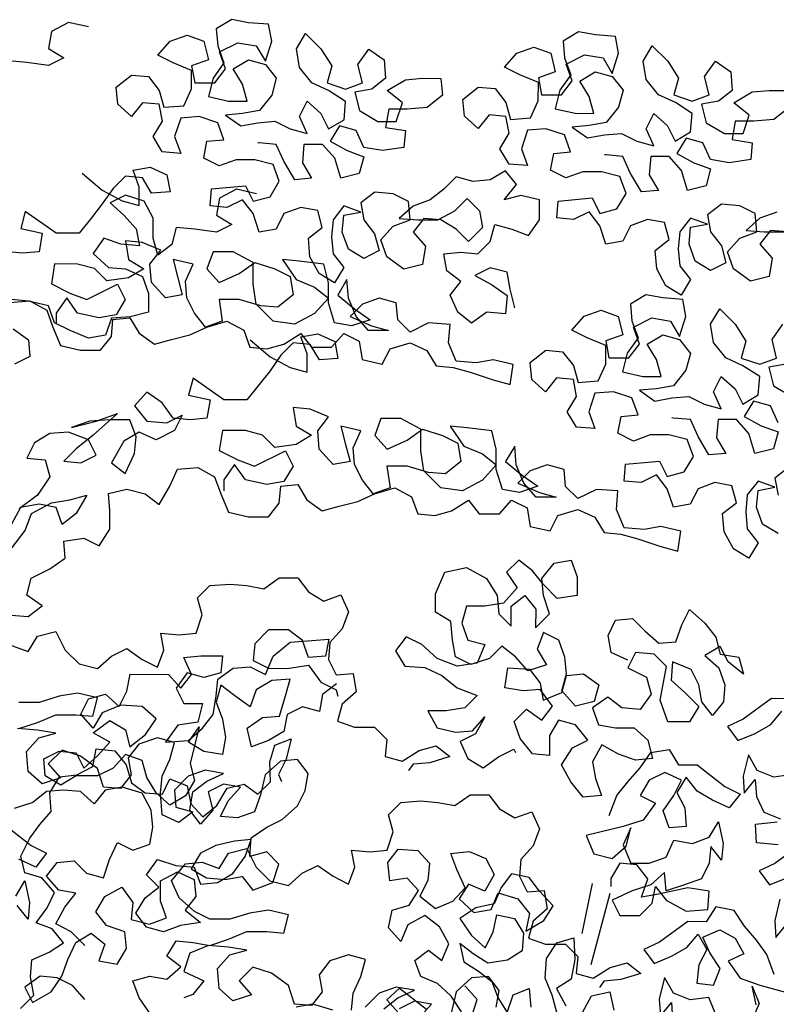
# Model space of a CAD drawing. Units: millimetres. Extents: x 2974 to 3177, y 1766 to 1856.
# Drawn here: x 2997 to 2998, y 1839 to 1841 of the extents above; entities that cross this region are included whole.
import ezdxf

# ---------------------------------------------------------------- set-up
doc = ezdxf.new("R2010")
doc.units = ezdxf.units.MM
doc.layers.add('PLant', color=77, linetype='Continuous')

# ---------------------------------------------------------------- blocks, each defined once
blk = doc.blocks.new('Archi.Space.tree2425')
at = {"layer": 'PLant'}
for p, q in [((17.9179, 41.4048), (17.9345, 41.4852)), ((17.9621, 41.4687), (17.9319, 41.3546))]:
    blk.add_line(p, q, dxfattribs=at)
for points in [[(17.1254, 42.8604), (17.0933, 42.8678), (17.0661, 42.853), (17.0611, 42.8258), (17.0858, 42.811), (17.0611, 42.7987), (17.0265, 42.8036), (16.9969, 42.8061)], [(16.999, 42.4181), (17.0311, 42.4206), (17.0583, 42.4057), (17.0682, 42.3785), (17.0805, 42.3489), (17.1126, 42.3414), (17.1447, 42.3414), (17.162, 42.3636), (17.1645, 42.3908), (17.1917, 42.3933), (17.2065, 42.3685), (17.2312, 42.3512), (17.2584, 42.3586), (17.2881, 42.366), (17.3153, 42.3783), (17.3474, 42.3882), (17.3746, 42.3733), (17.3844, 42.3461), (17.4116, 42.3436), (17.4388, 42.351), (17.466, 42.3683), (17.4833, 42.346), (17.5154, 42.346), (17.5352, 42.3682), (17.5599, 42.3558), (17.5648, 42.3262), (17.5969, 42.3187), (17.6093, 42.3434), (17.6415, 42.3533), (17.6686, 42.3409), (17.6834, 42.3162), (17.7106, 42.3137), (17.7378, 42.3063), (17.7748, 42.2939), (17.802, 42.2864), (17.807, 42.3186), (17.7749, 42.326), (17.7477, 42.3211), (17.7156, 42.3236), (17.7032, 42.3532), (17.7057, 42.3829), (17.6711, 42.3854), (17.6415, 42.3706), (17.6217, 42.3904), (17.6193, 42.4176), (17.5921, 42.425), (17.5649, 42.4152), (17.5451, 42.3954), (17.5797, 42.3805), (17.6069, 42.3731), (17.5748, 42.3731), (17.555, 42.3954), (17.5427, 42.4251), (17.5402, 42.4547), (17.5254, 42.43), (17.5525, 42.4077), (17.5772, 42.3904), (17.5476, 42.3806), (17.5204, 42.3855), (17.5105, 42.4177), (17.5106, 42.4498), (17.5032, 42.4795), (17.4636, 42.4844), (17.4365, 42.4869), (17.4587, 42.4548), (17.4883, 42.4424), (17.5105, 42.4251), (17.4883, 42.4004), (17.4561, 42.3831), (17.4215, 42.3881), (17.3944, 42.4153), (17.3895, 42.4474), (17.3895, 42.482), (17.3574, 42.4994), (17.3253, 42.4994), (17.3154, 42.4722), (17.3351, 42.45), (17.3673, 42.4648), (17.392, 42.482), (17.4241, 42.4721), (17.4488, 42.4597), (17.4537, 42.4301), (17.429, 42.4103), (17.4018, 42.4128), (17.3672, 42.4227), (17.3351, 42.4228), (17.34, 42.3882), (17.3128, 42.3783), (17.2955, 42.4006), (17.2832, 42.4253), (17.2807, 42.4525), (17.2931, 42.4797), (17.261, 42.4871), (17.2684, 42.4574), (17.2758, 42.4302), (17.2486, 42.4253), (17.2264, 42.4501), (17.2239, 42.4797), (17.2413, 42.5019), (17.2116, 42.5143), (17.1844, 42.5168), (17.1893, 42.4872), (17.214, 42.4723), (17.1893, 42.4575), (17.1547, 42.4526), (17.135, 42.4724), (17.1078, 42.4798), (17.0707, 42.4799), (17.0657, 42.4477), (17.0954, 42.4329), (17.1226, 42.423), (17.172, 42.4476), (17.1843, 42.4229), (17.1695, 42.3982), (17.1423, 42.3933), (17.1077, 42.4007), (17.0904, 42.4255), (17.0731, 42.4008), (17.0731, 42.3835)], [(17.8094, 42.4096), (17.802, 42.4393), (17.7971, 42.4665), (17.7699, 42.4739), (17.7452, 42.4616), (17.7724, 42.4467), (17.7971, 42.4294), (17.7946, 42.3998), (17.7649, 42.4023), (17.7402, 42.385), (17.718, 42.4023), (17.7056, 42.4295), (17.723, 42.4517), (17.7007, 42.469), (17.6958, 42.4962), (17.723, 42.4987), (17.7502, 42.4962), (17.77, 42.5159), (17.7774, 42.5431), (17.8046, 42.5357), (17.8318, 42.5258), (17.8491, 42.5505), (17.8491, 42.5826), (17.8195, 42.59), (17.7923, 42.5826), (17.8121, 42.6073), (17.7948, 42.6296), (17.7701, 42.6148), (17.7429, 42.6123), (17.7157, 42.6198), (17.6959, 42.6), (17.6737, 42.5827), (17.6465, 42.5729), (17.6242, 42.5531), (17.6539, 42.5506), (17.686, 42.5506), (17.7132, 42.5654), (17.733, 42.5852), (17.7527, 42.5654), (17.7576, 42.5382), (17.7354, 42.516), (17.7156, 42.5357), (17.6909, 42.5506), (17.6637, 42.5531), (17.6464, 42.5309), (17.6662, 42.5086), (17.6612, 42.479), (17.6315, 42.4716), (17.6044, 42.4914), (17.5945, 42.5186), (17.6143, 42.5408), (17.6415, 42.5506), (17.6391, 42.5803), (17.6144, 42.5927), (17.5847, 42.5952), (17.5624, 42.5779), (17.5674, 42.5507), (17.5846, 42.5285), (17.592, 42.5013), (17.5673, 42.4889), (17.5426, 42.5038), (17.5327, 42.531), (17.5352, 42.5582), (17.5624, 42.5631), (17.5353, 42.573), (17.5179, 42.5508), (17.5154, 42.5236), (17.5179, 42.4964), (17.5352, 42.4741), (17.5203, 42.4494), (17.4956, 42.4643), (17.4808, 42.4915), (17.4784, 42.5211), (17.5006, 42.5384), (17.4932, 42.5656), (17.4661, 42.5706), (17.4389, 42.5607), (17.4265, 42.536), (17.3993, 42.5311), (17.3894, 42.5608), (17.3722, 42.583), (17.3474, 42.5707), (17.3203, 42.5732), (17.3228, 42.6004), (17.3771, 42.6052), (17.3895, 42.5805), (17.4167, 42.5879), (17.4315, 42.6126), (17.4216, 42.6398), (17.392, 42.6472), (17.3623, 42.6473), (17.3351, 42.6374), (17.3104, 42.6498), (17.3154, 42.677), (17.3426, 42.6794), (17.3327, 42.7066), (17.3031, 42.7165), (17.2734, 42.7141), (17.2635, 42.6844), (17.2734, 42.6572), (17.2437, 42.6597), (17.2289, 42.6845), (17.2438, 42.7092), (17.2389, 42.7364), (17.2117, 42.7388), (17.1944, 42.7166), (17.1721, 42.7364), (17.1697, 42.7636), (17.1944, 42.7833), (17.2216, 42.7808), (17.2389, 42.7586), (17.2463, 42.7314), (17.2784, 42.7338), (17.2908, 42.761), (17.2908, 42.7907), (17.2612, 42.8031), (17.2365, 42.8154), (17.2562, 42.8377), (17.2834, 42.8475), (17.3106, 42.8376), (17.318, 42.8079), (17.2908, 42.7981), (17.2957, 42.7709), (17.3279, 42.7709), (17.3452, 42.7931), (17.3353, 42.8203), (17.365, 42.8351), (17.3946, 42.8301), (17.4094, 42.8054), (17.4194, 42.8375), (17.4144, 42.8647), (17.3823, 42.8672), (17.3551, 42.8722), (17.3304, 42.8574), (17.3329, 42.8302), (17.3427, 42.803), (17.3254, 42.7783), (17.3179, 42.7486), (17.3501, 42.7412), (17.3797, 42.7412), (17.3723, 42.7684), (17.3575, 42.7931), (17.3823, 42.8079), (17.4094, 42.8004), (17.4267, 42.7782), (17.4193, 42.751), (17.3995, 42.7263), (17.3723, 42.7214), (17.3451, 42.719), (17.3698, 42.7016), (17.397, 42.7066), (17.4242, 42.709), (17.4489, 42.6966), (17.4761, 42.6892), (17.4637, 42.7164), (17.4761, 42.7411), (17.4983, 42.7213), (17.5107, 42.6966), (17.5354, 42.7114), (17.5379, 42.741), (17.5107, 42.7583), (17.4835, 42.7707), (17.4638, 42.7955), (17.4589, 42.8251), (17.4737, 42.8498), (17.4984, 42.8251), (17.5157, 42.7979), (17.5083, 42.7707), (17.5379, 42.7608), (17.5651, 42.7706), (17.5577, 42.8003), (17.575, 42.825), (17.5997, 42.8077), (17.6022, 42.778), (17.5799, 42.7608), (17.5527, 42.7558), (17.5601, 42.7262), (17.5897, 42.7088), (17.6194, 42.7088), (17.6293, 42.7385), (17.6046, 42.7583), (17.6343, 42.7755), (17.6615, 42.778), (17.6911, 42.7779), (17.6936, 42.7508), (17.6688, 42.731), (17.6367, 42.7286), (17.6071, 42.7286), (17.6021, 42.699), (17.6342, 42.694), (17.6317, 42.6668), (17.5971, 42.6619), (17.5675, 42.6669), (17.5551, 42.6941), (17.528, 42.7015), (17.5131, 42.6768), (17.5403, 42.6619), (17.5675, 42.652), (17.56, 42.6249), (17.5304, 42.6175), (17.5205, 42.6496), (17.5007, 42.6719), (17.4711, 42.6719), (17.4686, 42.6422), (17.4834, 42.6175), (17.4562, 42.6151), (17.4389, 42.6447), (17.4266, 42.6719), (17.3994, 42.6744), (17.397, 42.6744)], [(18.2302, 42.5633), (18.203, 42.5534), (18.1808, 42.5337), (18.2104, 42.5312), (18.2425, 42.5312)], [(18.2475, 42.5312), (18.2203, 42.5337), (18.203, 42.5114), (18.2227, 42.4892), (18.2178, 42.4595), (18.1881, 42.4521), (18.1609, 42.4719), (18.1511, 42.4991), (18.1709, 42.5213), (18.1981, 42.5312), (18.1956, 42.5609), (18.1709, 42.5732), (18.1413, 42.5757), (18.119, 42.5585), (18.1239, 42.5313), (18.1412, 42.509), (18.1486, 42.4818), (18.1239, 42.4695), (18.0992, 42.4843), (18.0893, 42.5115), (18.0918, 42.5387), (18.119, 42.5436), (18.0918, 42.5535), (18.0745, 42.5313), (18.072, 42.5041), (18.0744, 42.4769), (18.0917, 42.4547), (18.0769, 42.43), (18.0522, 42.4448), (18.0374, 42.472), (18.0349, 42.5017), (18.0572, 42.519), (18.0498, 42.5462), (18.0226, 42.5511), (17.9954, 42.5413), (17.983, 42.5166), (17.9559, 42.5117), (17.946, 42.5413), (17.9287, 42.5636), (17.904, 42.5512), (17.8768, 42.5537), (17.8793, 42.5809), (17.9337, 42.5858), (17.946, 42.5611), (17.9732, 42.5685), (17.9881, 42.5932), (17.9782, 42.6204), (17.9485, 42.6278), (17.9189, 42.6278), (17.8917, 42.618), (17.867, 42.6304), (17.872, 42.6575), (17.8992, 42.66), (17.8893, 42.6872), (17.8596, 42.6971), (17.83, 42.6946), (17.8201, 42.665), (17.8299, 42.6378), (17.8003, 42.6403), (17.7855, 42.665), (17.8003, 42.6897), (17.7954, 42.7169), (17.7682, 42.7194), (17.7509, 42.6972), (17.7287, 42.717), (17.7262, 42.7442), (17.751, 42.7639), (17.7782, 42.7614), (17.7954, 42.7392), (17.8028, 42.712), (17.835, 42.7144), (17.8473, 42.7416), (17.8474, 42.7712), (17.8177, 42.7836), (17.793, 42.796), (17.8128, 42.8182), (17.84, 42.8281), (17.8672, 42.8182), (17.8746, 42.7885), (17.8474, 42.7786), (17.8523, 42.7515), (17.8844, 42.7514), (17.9017, 42.7737), (17.8919, 42.8008), (17.9215, 42.8156), (17.9512, 42.8107), (17.966, 42.7859), (17.9759, 42.8181), (17.971, 42.8453), (17.9389, 42.8478), (17.9117, 42.8527), (17.887, 42.8379), (17.8894, 42.8107), (17.8993, 42.7835), (17.8819, 42.7588), (17.8745, 42.7292), (17.9066, 42.7218), (17.9363, 42.7217), (17.9289, 42.7489), (17.9141, 42.7736), (17.9388, 42.7884), (17.966, 42.781), (17.9833, 42.7587), (17.9758, 42.7316), (17.956, 42.7069), (17.9288, 42.702), (17.9017, 42.6995), (17.9264, 42.6822), (17.9535, 42.6871), (17.9807, 42.6896), (18.0054, 42.6772), (18.0326, 42.6697), (18.0203, 42.6969), (18.0327, 42.7216), (18.0549, 42.7018), (18.0672, 42.6771), (18.0919, 42.6919), (18.0944, 42.7216), (18.0673, 42.7389), (18.0401, 42.7513), (18.0203, 42.776), (18.0154, 42.8057), (18.0303, 42.8304), (18.055, 42.8056), (18.0722, 42.7784), (18.0648, 42.7513), (18.0945, 42.7413), (18.1216, 42.7512), (18.1143, 42.7809), (18.1316, 42.8056), (18.1563, 42.7882), (18.1587, 42.7586), (18.1365, 42.7413), (18.1093, 42.7364), (18.1167, 42.7067), (18.1463, 42.6894), (18.176, 42.6894), (18.1859, 42.719), (18.1612, 42.7388), (18.1908, 42.7561), (18.218, 42.7585), (18.2477, 42.7585)], [(18.2501, 42.7313), (18.2254, 42.7116), (18.1933, 42.7091), (18.1636, 42.7092), (18.1587, 42.6795), (18.1908, 42.6745), (18.1883, 42.6474), (18.1537, 42.6424), (18.124, 42.6474), (18.1117, 42.6746), (18.0845, 42.682), (18.0697, 42.6574), (18.0968, 42.6425), (18.124, 42.6326), (18.1166, 42.6054), (18.0869, 42.598), (18.0771, 42.6302), (18.0573, 42.6524), (18.0277, 42.6524), (18.0252, 42.6228), (18.04, 42.5981), (18.0128, 42.5956), (17.9955, 42.6253), (17.9832, 42.6525), (17.956, 42.655), (17.9535, 42.655)], [(17.1153, 42.6256), (17.1474, 42.5984), (17.1795, 42.5811), (17.2067, 42.5736), (17.2067, 42.6033), (17.1969, 42.6305), (17.2241, 42.6354), (17.2512, 42.623), (17.2562, 42.5958), (17.2265, 42.5934), (17.2117, 42.6181), (17.1845, 42.6206), (17.1647, 42.6009), (17.1474, 42.5762), (17.1301, 42.5539), (17.1103, 42.5292), (17.0732, 42.5293), (17.0238, 42.5639), (17.0164, 42.5367), (17.051, 42.5293), (17.046, 42.4996), (17.0188, 42.4972), (16.9917, 42.4997)], [(17.3948, 42.5927), (17.3627, 42.6002), (17.3355, 42.5854), (17.3305, 42.5582), (17.3552, 42.5433), (17.3305, 42.531), (17.2959, 42.536), (17.2662, 42.5385), (17.2588, 42.5113), (17.2365, 42.494), (17.2291, 42.5212), (17.2292, 42.5533), (17.2144, 42.5805), (17.1847, 42.5905), (17.16, 42.5781), (17.1822, 42.5583), (17.202, 42.5361), (17.2069, 42.5089), (17.1772, 42.5114), (17.1501, 42.5213), (17.1327, 42.4966), (17.1574, 42.4743), (17.1846, 42.4718), (17.2118, 42.4595), (17.2216, 42.4323), (17.2216, 42.4026), (17.192, 42.3952), (17.1623, 42.3928), (17.1524, 42.3656), (17.1252, 42.3607), (17.0956, 42.3731), (17.0709, 42.3854), (17.061, 42.4126), (17.0289, 42.4201), (17.0017, 42.4226)], [(17.0041, 42.3756), (17.0288, 42.3583), (17.0313, 42.3311), (17.0065, 42.3188)], [(17.0012, 41.916), (17.0284, 41.9135), (17.0507, 41.9308), (17.026, 41.9481), (17.0334, 41.9753), (17.0631, 41.9901), (17.0878, 42.0073), (17.0854, 42.0345), (17.1175, 42.0394), (17.1422, 42.0271), (17.1595, 42.0542), (17.1595, 42.0839), (17.1571, 42.1111), (17.1868, 42.1184), (17.2164, 42.111), (17.2386, 42.0937), (17.256, 42.1233), (17.2683, 42.1505), (17.3005, 42.1529), (17.3276, 42.1381), (17.3375, 42.1109), (17.3498, 42.0812), (17.3819, 42.0738), (17.4141, 42.0738), (17.4314, 42.096), (17.4339, 42.1232), (17.4611, 42.1256), (17.4759, 42.1009), (17.5006, 42.0836), (17.5278, 42.091), (17.5574, 42.0983), (17.5846, 42.1107), (17.6168, 42.1205), (17.6439, 42.1057), (17.6538, 42.0785), (17.681, 42.076), (17.7082, 42.0834), (17.7354, 42.1006), (17.7526, 42.0784), (17.7848, 42.0784), (17.8045, 42.1006), (17.8292, 42.0882), (17.8342, 42.0585), (17.8663, 42.0511), (17.8787, 42.0758), (17.9108, 42.0857), (17.938, 42.0733), (17.9528, 42.0486), (17.98, 42.0461), (18.0071, 42.0386), (18.0442, 42.0262), (18.0714, 42.0188), (18.0763, 42.0509), (18.0442, 42.0584), (18.017, 42.0534), (17.9849, 42.0559), (17.9726, 42.0856), (17.9751, 42.1153), (17.9405, 42.1178), (17.9108, 42.103), (17.8911, 42.1227), (17.8886, 42.1499), (17.8614, 42.1574), (17.8342, 42.1475), (17.8145, 42.1278), (17.849, 42.1129), (17.8762, 42.1055), (17.8441, 42.1055), (17.8243, 42.1277), (17.812, 42.1574), (17.8096, 42.1871), (17.7947, 42.1624), (17.8219, 42.1401), (17.8466, 42.1228), (17.8169, 42.1129), (17.7897, 42.1179), (17.7799, 42.15), (17.7799, 42.1822), (17.7725, 42.2118), (17.733, 42.2168), (17.7058, 42.2193), (17.728, 42.1871), (17.7577, 42.1748), (17.7799, 42.1574), (17.7576, 42.1328), (17.7255, 42.1155), (17.6909, 42.1205), (17.6637, 42.1477), (17.6588, 42.1798), (17.6588, 42.2144), (17.6267, 42.2317), (17.5946, 42.2317), (17.5847, 42.2046), (17.6045, 42.1823), (17.6366, 42.1971), (17.6613, 42.2144), (17.6934, 42.2045), (17.7181, 42.1921), (17.7231, 42.1624), (17.6983, 42.1427), (17.6711, 42.1452), (17.6366, 42.1551), (17.6044, 42.1551), (17.6093, 42.1205), (17.5821, 42.1107), (17.5649, 42.1329), (17.5525, 42.1577), (17.5501, 42.1848), (17.5625, 42.212), (17.5303, 42.2195), (17.5377, 42.1898), (17.5451, 42.1626), (17.5179, 42.1577), (17.4957, 42.1824), (17.4933, 42.2121), (17.5106, 42.2343), (17.4809, 42.2467), (17.4538, 42.2492), (17.4587, 42.2195), (17.4834, 42.2047), (17.4587, 42.1899), (17.4241, 42.185), (17.4043, 42.2047), (17.3771, 42.2122), (17.3401, 42.2122), (17.3351, 42.1801), (17.3647, 42.1652), (17.3919, 42.1553), (17.4413, 42.18), (17.4537, 42.1553), (17.4388, 42.1306), (17.4116, 42.1257), (17.3771, 42.1331), (17.3598, 42.1578), (17.3425, 42.1331), (17.3424, 42.1158)], [(18.2495, 42.1533), (18.2272, 42.136), (18.2321, 42.1088)], [(18.2321, 42.0471), (18.2074, 42.0619), (18.1975, 42.0891), (18.2, 42.1163), (18.2272, 42.1212), (18.2, 42.1311), (18.1827, 42.1089), (18.1802, 42.0817), (18.1827, 42.0545), (18.2, 42.0323), (18.1851, 42.0076), (18.1604, 42.0224), (18.1456, 42.0496), (18.1432, 42.0793), (18.1654, 42.0965), (18.158, 42.1237), (18.1308, 42.1287), (18.1037, 42.1188), (18.0913, 42.0941), (18.0641, 42.0892), (18.0542, 42.1189), (18.0369, 42.1411), (18.0122, 42.1288), (17.985, 42.1313), (17.9875, 42.1585), (18.0419, 42.1634), (18.0542, 42.1387), (18.0814, 42.146), (18.0963, 42.1707), (18.0864, 42.1979), (18.0568, 42.2054), (18.0271, 42.2054), (17.9999, 42.1955), (17.9752, 42.2079), (17.9802, 42.2351), (18.0074, 42.2375), (17.9975, 42.2647), (17.9679, 42.2746), (17.9382, 42.2722), (17.9283, 42.2426), (17.9382, 42.2154), (17.9085, 42.2179), (17.8937, 42.2426), (17.9086, 42.2673), (17.9036, 42.2945), (17.8765, 42.297), (17.8591, 42.2747), (17.8369, 42.2945), (17.8345, 42.3217), (17.8592, 42.3415), (17.8864, 42.339), (17.9037, 42.3167), (17.9111, 42.2895), (17.9432, 42.292), (17.9556, 42.3191), (17.9556, 42.3488), (17.9259, 42.3612), (17.9012, 42.3736), (17.921, 42.3958), (17.9482, 42.4056), (17.9754, 42.3957), (17.9828, 42.3661), (17.9556, 42.3562), (17.9605, 42.329), (17.9926, 42.329), (18.01, 42.3512), (18.0001, 42.3784), (18.0298, 42.3932), (18.0594, 42.3882), (18.0742, 42.3635), (18.0841, 42.3956), (18.0792, 42.4228), (18.0471, 42.4253), (18.0199, 42.4303), (17.9952, 42.4155), (17.9976, 42.3883), (18.0075, 42.3611), (17.9902, 42.3364), (17.9827, 42.3068), (18.0149, 42.2993), (18.0445, 42.2993), (18.0371, 42.3265), (18.0223, 42.3512), (18.047, 42.366), (18.0742, 42.3586), (18.0915, 42.3363), (18.0841, 42.3091), (18.0643, 42.2844), (18.0371, 42.2795), (18.0099, 42.2771), (18.0346, 42.2598), (18.0618, 42.2647), (18.089, 42.2671), (18.1137, 42.2547), (18.1408, 42.2473), (18.1285, 42.2745), (18.1409, 42.2992), (18.1631, 42.2794), (18.1754, 42.2547), (18.2002, 42.2695), (18.2027, 42.2991), (18.1755, 42.3165), (18.1483, 42.3289), (18.1286, 42.3536), (18.1237, 42.3832), (18.1385, 42.4079), (18.1632, 42.3832), (18.1805, 42.356), (18.173, 42.3288), (18.2027, 42.3189), (18.2299, 42.3288), (18.2225, 42.3584), (18.2398, 42.3831)], [(18.2447, 42.3189), (18.2175, 42.314), (18.2249, 42.2843), (18.2545, 42.267)], [(18.2323, 42.225), (18.2199, 42.2522), (18.1927, 42.2596), (18.1779, 42.2349), (18.2051, 42.2201), (18.2322, 42.2102), (18.2248, 42.183), (18.1951, 42.1756), (18.1853, 42.2077), (18.1655, 42.23), (18.1359, 42.23), (18.1334, 42.2004), (18.1482, 42.1756), (18.121, 42.1732), (18.1037, 42.2029), (18.0914, 42.2301), (18.0642, 42.2325), (18.0617, 42.2326)], [(17.3847, 42.358), (17.4168, 42.3308), (17.4489, 42.3134), (17.4761, 42.306), (17.4761, 42.3356), (17.4662, 42.3628), (17.4934, 42.3678), (17.5206, 42.3554), (17.5255, 42.3282), (17.4958, 42.3257), (17.481, 42.3505), (17.4539, 42.353), (17.4341, 42.3332), (17.4168, 42.3085), (17.3994, 42.2863), (17.3796, 42.2616), (17.3426, 42.2616), (17.2932, 42.2963), (17.2857, 42.2691), (17.3203, 42.2617), (17.3154, 42.232), (17.2882, 42.2296), (17.261, 42.2321), (17.2437, 42.2568), (17.219, 42.2741), (17.1992, 42.2519), (17.219, 42.2272), (17.2511, 42.2247), (17.2758, 42.237), (17.2634, 42.2123), (17.2338, 42.1975), (17.2066, 42.2099), (17.1819, 42.1951), (17.1621, 42.1605), (17.1843, 42.1432), (17.1992, 42.1753), (17.2017, 42.2025), (17.1918, 42.2296), (17.1597, 42.2297), (17.1275, 42.2272), (17.0979, 42.2174), (17.1374, 42.2272), (17.172, 42.2396), (17.1325, 42.205), (17.1053, 42.1828), (17.0855, 42.163), (17.1127, 42.1605), (17.1374, 42.1729), (17.125, 42.1976), (17.0929, 42.21), (17.0633, 42.2075), (17.0385, 42.1927), (17.0262, 42.168), (17.0558, 42.1655), (17.0632, 42.1383), (17.0434, 42.1087), (17.0137, 42.0865)], [(17.0013, 42.0222), (17.0236, 42.0519), (17.0335, 42.079), (17.0656, 42.0963), (17.0953, 42.1012), (17.1225, 42.1086), (17.1052, 42.079), (17.0829, 42.0617), (17.0731, 42.0889), (17.0459, 42.0939), (17.0162, 42.0889), (17.0014, 42.0618)], [(17.9913, 41.8436), (17.9641, 41.856), (17.9592, 41.8832), (17.9715, 41.9079), (17.9987, 41.9104), (18.0185, 41.8906), (18.0407, 41.8708), (18.0679, 41.8732), (18.0778, 41.9004), (18.0902, 41.9251), (18.1149, 41.9028), (18.1321, 41.8806), (18.1395, 41.8534), (18.1692, 41.8484), (18.1766, 41.8212), (18.1519, 41.841), (18.1395, 41.8658), (18.1148, 41.851), (18.137, 41.8312), (18.1469, 41.804), (18.1444, 41.7768), (18.1271, 41.7546), (18.1098, 41.7768), (18.1049, 41.804), (18.0926, 41.8287), (18.0629, 41.8411), (18.0604, 41.8115), (18.0826, 41.7917), (18.1049, 41.7694), (18.09, 41.7447), (18.0554, 41.7447), (18.0431, 41.7794), (18.053, 41.8337), (18.0333, 41.8535), (18.0036, 41.856), (17.9912, 41.8313), (18.0209, 41.8164), (18.0283, 41.7892), (18.0109, 41.7646), (17.9813, 41.7671), (17.9591, 41.7844), (17.9343, 41.7671), (17.9442, 41.7399), (17.9714, 41.7349), (18.001, 41.7349), (18.0233, 41.7151), (18.0306, 41.6855), (18.0035, 41.683), (17.9763, 41.6929), (17.9491, 41.7078), (17.9343, 41.6806), (17.9392, 41.6534), (17.949, 41.6262), (17.9194, 41.6238), (17.8996, 41.6485), (17.8848, 41.6757), (17.9022, 41.7029), (17.9269, 41.7152), (17.9071, 41.7399), (17.88, 41.7474), (17.8651, 41.7227), (17.8651, 41.6905), (17.8379, 41.693), (17.8181, 41.7178), (17.8083, 41.745), (17.8281, 41.7647), (17.8528, 41.7474), (17.8701, 41.7696), (17.8503, 41.7968), (17.8232, 41.7944), (17.7935, 41.7993), (17.7985, 41.8315), (17.8331, 41.829), (17.8504, 41.8067), (17.8553, 41.7795), (17.8849, 41.7919), (17.8924, 41.819), (17.9196, 41.8215), (17.9443, 41.8042), (17.9368, 41.777), (17.9072, 41.7696), (17.8849, 41.7943), (17.8924, 41.8215), (17.8899, 41.8487), (17.8801, 41.8759), (17.8554, 41.8883), (17.8455, 41.8611), (17.8603, 41.8364), (17.8306, 41.8265), (17.8109, 41.8488), (17.7886, 41.8661), (17.7688, 41.8463), (17.7392, 41.8365), (17.7145, 41.8488), (17.7096, 41.876), (17.7071, 41.9057), (17.6824, 41.9205), (17.6824, 41.9502), (17.6973, 41.9848), (17.7319, 41.9922), (17.764, 41.9748), (17.7813, 41.9476), (17.7837, 41.918), (17.8035, 41.8982), (17.8035, 41.9303), (17.8258, 41.9476), (17.8431, 41.9253), (17.843, 41.8957), (17.8653, 41.9179), (17.8554, 41.9476), (17.853, 41.9748), (17.8728, 41.9994), (17.9, 42.0044), (17.9098, 41.9772), (17.9098, 41.9475), (17.8777, 41.9426), (17.8554, 41.9649), (17.8382, 41.9871), (17.8159, 42.0044), (17.7962, 41.9847), (17.8134, 41.96), (17.7912, 41.9353), (17.7615, 41.9304), (17.7319, 41.9304), (17.7244, 41.9032), (17.7343, 41.876), (17.7614, 41.8686), (17.7491, 41.8389), (17.7169, 41.834), (17.6848, 41.8464), (17.6601, 41.8687), (17.6354, 41.881), (17.6181, 41.8588), (17.6329, 41.8341), (17.665, 41.8316), (17.6922, 41.8192), (17.7169, 41.7994), (17.749, 41.787), (17.7292, 41.7673), (17.6996, 41.7624), (17.6699, 41.7624), (17.6847, 41.7352), (17.7144, 41.7278), (17.7416, 41.7302), (17.7613, 41.7524), (17.7465, 41.7253), (17.7218, 41.7129), (17.7341, 41.6857), (17.7588, 41.6709), (17.7835, 41.6882), (17.8082, 41.7005), (17.8107, 41.6955)], [(17.1195, 41.3854), (17.0973, 41.4076), (17.0726, 41.42), (17.0875, 41.4472), (17.1048, 41.4694), (17.0776, 41.4744), (17.0579, 41.4966), (17.0752, 41.5189), (17.1024, 41.5213), (17.1221, 41.5015), (17.1493, 41.4941), (17.1592, 41.5237), (17.1716, 41.5509), (17.1963, 41.5385), (17.2235, 41.5484), (17.2284, 41.5756), (17.226, 41.6027), (17.2112, 41.6299), (17.1791, 41.6399), (17.1519, 41.6349), (17.1346, 41.6127), (17.1123, 41.6325), (17.0852, 41.635), (17.058, 41.6326), (17.0357, 41.6153), (17.0061, 41.6054)], [(17.0136, 41.7339), (17.0433, 41.7438), (17.0729, 41.7561), (17.105, 41.7561), (17.1322, 41.7536), (17.1397, 41.7832), (17.1075, 41.7907), (17.0779, 41.7858), (17.0458, 41.7759), (17.0136, 41.7759)], [(17.0014, 41.8674), (17.0285, 41.8575), (17.0434, 41.8822), (17.073, 41.8895), (17.0878, 41.8599), (17.1101, 41.8376), (17.1397, 41.8302), (17.162, 41.8499), (17.1867, 41.8623), (17.2114, 41.8449), (17.2361, 41.8326), (17.246, 41.8597), (17.2411, 41.8869), (17.2707, 41.8844), (17.2979, 41.8869), (17.3078, 41.9165), (17.3004, 41.9437), (17.3202, 41.9635), (17.3524, 41.9659), (17.3795, 41.9634), (17.4067, 41.9584), (17.4314, 41.9757), (17.4611, 41.9757), (17.4784, 41.9534), (17.5031, 41.9386), (17.5303, 41.9484), (17.5426, 41.9212), (17.5327, 41.8941), (17.5129, 41.8718), (17.5104, 41.8447), (17.5227, 41.8199), (17.5499, 41.8224), (17.5548, 41.7927), (17.5326, 41.773), (17.5251, 41.7458), (17.5523, 41.7359), (17.5844, 41.7359), (17.6042, 41.7161), (17.6017, 41.6889), (17.6289, 41.6815), (17.6561, 41.6987), (17.6833, 41.7061), (17.7055, 41.6888), (17.6734, 41.6789), (17.6462, 41.6765), (17.6387, 41.6666)], [(17.5231, 41.8058), (17.5008, 41.7885), (17.4958, 41.7613), (17.4687, 41.7687), (17.4439, 41.7564), (17.439, 41.7292), (17.4142, 41.7144), (17.387, 41.7046), (17.3797, 41.7342), (17.4044, 41.7515), (17.4316, 41.7539), (17.4415, 41.7861), (17.4489, 41.8132), (17.4193, 41.8108), (17.3945, 41.796), (17.3846, 41.7688), (17.3599, 41.7861), (17.3377, 41.8035), (17.3303, 41.7763), (17.3401, 41.7491), (17.345, 41.7194), (17.3401, 41.6922), (17.3104, 41.6972), (17.2857, 41.7121), (17.3031, 41.7368), (17.2882, 41.6775), (17.2956, 41.6503), (17.2807, 41.6256), (17.256, 41.6108), (17.2338, 41.6306), (17.219, 41.6553), (17.2116, 41.6825), (17.1844, 41.6924), (17.1646, 41.6702), (17.1399, 41.6578), (17.1053, 41.6579), (17.0806, 41.6431), (17.0559, 41.6579), (17.0534, 41.6851), (17.0781, 41.6974), (17.1053, 41.6949), (17.1177, 41.6702), (17.1399, 41.69), (17.1597, 41.7122), (17.1325, 41.727), (17.1597, 41.7468), (17.1844, 41.7319), (17.1918, 41.7047), (17.2166, 41.7245), (17.2339, 41.7492), (17.2116, 41.769), (17.1771, 41.7715), (17.1474, 41.7591), (17.1325, 41.7344), (17.1128, 41.7567), (17.1252, 41.7814), (17.1524, 41.7888), (17.1746, 41.769), (17.187, 41.7937), (17.1919, 41.8209), (17.2537, 41.8208), (17.2735, 41.7986), (17.2908, 41.8208), (17.2784, 41.848), (17.3056, 41.8504), (17.3402, 41.8504), (17.3377, 41.8232), (17.3105, 41.8158), (17.2834, 41.8233), (17.266, 41.7986), (17.2784, 41.7739), (17.308, 41.7738), (17.3006, 41.7442), (17.2685, 41.7393), (17.2487, 41.7121), (17.2857, 41.7145), (17.308, 41.7343), (17.3253, 41.7565), (17.3303, 41.7862), (17.3328, 41.8133), (17.3575, 41.8306), (17.3847, 41.8331), (17.4094, 41.8207), (17.4218, 41.8503), (17.449, 41.8725), (17.4836, 41.875), (17.5108, 41.8774), (17.5058, 41.8503), (17.4786, 41.8478), (17.4688, 41.875), (17.4465, 41.8923), (17.4144, 41.8923), (17.3921, 41.8701), (17.3896, 41.8429), (17.4143, 41.8306), (17.444, 41.8305), (17.4786, 41.8355), (17.4983, 41.8082), (17.523, 41.7959), (17.5255, 41.786)], [(18.2513, 41.7814), (18.2217, 41.7822), (18.1762, 41.7489), (18.1512, 41.7372), (18.1678, 41.7145), (18.1954, 41.7261), (18.2205, 41.7402), (18.2384, 41.7619)], [(18.2553, 41.6601), (18.2255, 41.656), (18.1986, 41.6667), (18.1845, 41.6918), (18.1761, 41.6574), (18.1778, 41.6302), (18.1957, 41.6519), (18.1974, 41.6247), (18.2091, 41.5996), (18.236, 41.589)], [(18.2323, 41.547), (18.1978, 41.5505), (18.1962, 41.5802), (18.2309, 41.5842)], [(17.1195, 41.2989), (17.0997, 41.3211), (17.075, 41.3335), (17.0478, 41.336), (17.0231, 41.3187), (17.0354, 41.294), (17.0651, 41.3113), (17.0824, 41.336), (17.0923, 41.3632), (17.1047, 41.3903), (17.1294, 41.4051), (17.1517, 41.3878), (17.1417, 41.3606), (17.1714, 41.3557), (17.1862, 41.3804), (17.1838, 41.4076), (17.1542, 41.4175), (17.1369, 41.4397), (17.1517, 41.4644), (17.1789, 41.4792), (17.1962, 41.4545), (17.1937, 41.4273), (17.2234, 41.4199), (17.2505, 41.4297), (17.2407, 41.4569), (17.2407, 41.4891), (17.2679, 41.5039), (17.2951, 41.4915), (17.2975, 41.4643), (17.2802, 41.4421), (17.3049, 41.4223), (17.2728, 41.4174), (17.2456, 41.4075), (17.2184, 41.4149), (17.2011, 41.4372), (17.216, 41.4619), (17.2382, 41.4792), (17.2185, 41.499), (17.2358, 41.5237), (17.2655, 41.5137), (17.2951, 41.5112), (17.305, 41.4841), (17.3321, 41.4865), (17.3569, 41.5013), (17.3767, 41.5285), (17.3866, 41.5556), (17.3594, 41.5532), (17.3297, 41.5458), (17.305, 41.5335), (17.2902, 41.5088), (17.3149, 41.4939), (17.3445, 41.4914), (17.3717, 41.4963), (17.389, 41.4741), (17.4211, 41.4864), (17.431, 41.5161), (17.4113, 41.5359), (17.3841, 41.5285), (17.3866, 41.5581), (17.4113, 41.5754), (17.436, 41.5877), (17.4608, 41.6099), (17.4731, 41.6346), (17.4781, 41.6618), (17.4608, 41.6841), (17.4336, 41.6816), (17.4089, 41.6594), (17.4015, 41.6273), (17.3916, 41.6001), (17.3644, 41.5903), (17.3372, 41.5928), (17.3496, 41.6175), (17.3694, 41.6397), (17.3422, 41.6447), (17.3175, 41.6323), (17.3248, 41.6027), (17.3051, 41.5804), (17.2878, 41.6027), (17.2927, 41.6323), (17.315, 41.6496), (17.3422, 41.6619), (17.3125, 41.6669), (17.2854, 41.6571), (17.2631, 41.6348), (17.2655, 41.6077), (17.2927, 41.6002), (17.2705, 41.5829), (17.2433, 41.5953), (17.2408, 41.6299), (17.2433, 41.6571), (17.2557, 41.6843), (17.2632, 41.7114), (17.236, 41.7189), (17.2063, 41.709), (17.189, 41.6868), (17.1939, 41.6596), (17.1766, 41.6374), (17.1494, 41.6399), (17.1396, 41.6695), (17.1124, 41.6893), (17.0827, 41.6993), (17.0605, 41.677), (17.0802, 41.6548), (17.0506, 41.6449), (17.0284, 41.6647), (17.0259, 41.6968), (17.0457, 41.7191), (17.0729, 41.7264), (17.0432, 41.7314), (17.0111, 41.7339)], [(17.0159, 41.2842), (17.0375, 41.3057), (17.0321, 41.335), (17.0343, 41.3625), (17.0619, 41.3747), (17.0852, 41.3895), (17.0671, 41.412), (17.0412, 41.4218), (17.0587, 41.4459), (17.0706, 41.4705), (17.0503, 41.4943), (17.0232, 41.502), (17.0165, 41.5291), (17.031, 41.5579), (17.0472, 41.5799), (17.0655, 41.6006), (17.0634, 41.6307), (17.0787, 41.6561), (17.1067, 41.6594), (17.1322, 41.6729), (17.1378, 41.7013), (17.1674, 41.6978), (17.1856, 41.6753), (17.1944, 41.6469), (17.2164, 41.6307), (17.244, 41.6285), (17.2559, 41.6531), (17.2838, 41.642), (17.2893, 41.6127), (17.3087, 41.5923), (17.3312, 41.6105), (17.3478, 41.638), (17.375, 41.6447), (17.397, 41.6286), (17.4174, 41.648), (17.4166, 41.6802), (17.4243, 41.7073), (17.4506, 41.7174), (17.4425, 41.6848), (17.4305, 41.6602), (17.4352, 41.6488)], [(17.9612, 41.5941), (17.9736, 41.6262), (17.9909, 41.6485), (18.0107, 41.6707), (18.028, 41.6954), (18.0576, 41.7003), (18.0724, 41.6756), (18.1021, 41.6755), (18.1466, 41.6409), (18.1713, 41.6285), (18.1539, 41.6063), (18.1268, 41.6187), (18.1021, 41.6335), (18.0848, 41.6558), (18.0699, 41.6311), (18.0823, 41.6064), (18.0847, 41.5767), (18.0575, 41.5743), (18.0477, 41.6015), (18.065, 41.6262), (18.0774, 41.6509), (18.0502, 41.6632), (18.0255, 41.6509), (18.0106, 41.6262), (18.0353, 41.6138), (18.0155, 41.5867), (17.9834, 41.5768), (17.9241, 41.562), (17.9364, 41.5324), (17.966, 41.5249), (17.9883, 41.5447), (17.9957, 41.5743), (17.9834, 41.5472), (17.9957, 41.5175), (18.0253, 41.5175), (18.0525, 41.5273), (18.0649, 41.5545), (18.0946, 41.5495), (18.1218, 41.5594), (18.1366, 41.5841), (18.144, 41.5495), (18.1415, 41.5223), (18.1242, 41.5446), (18.1217, 41.5174), (18.1093, 41.4927), (18.0822, 41.4828), (18.0525, 41.473), (18.05, 41.5026), (18.0278, 41.4829), (17.9981, 41.473), (17.966, 41.4582), (17.9783, 41.4335), (18.0104, 41.4335), (18.0302, 41.4532), (18.0352, 41.4804), (18.0525, 41.4581), (18.0846, 41.4408), (18.1192, 41.4432), (18.1217, 41.4729), (18.0871, 41.4779), (18.0401, 41.468), (18.0129, 41.4631), (18.0229, 41.4927), (18.0056, 41.515), (17.9784, 41.5175), (17.9635, 41.4928), (17.9635, 41.4804)], [(17.5177, 41.2816), (17.4856, 41.2915), (17.4584, 41.2866)], [(17.2237, 41.2769), (17.2064, 41.3016), (17.1965, 41.3288), (17.2237, 41.3362), (17.2509, 41.3312), (17.2732, 41.351), (17.2509, 41.3683), (17.2658, 41.393), (17.293, 41.3905), (17.3201, 41.3855), (17.3498, 41.3954), (17.3795, 41.4077), (17.4116, 41.4077), (17.4388, 41.4052), (17.4462, 41.4348), (17.4141, 41.4423), (17.3844, 41.4374), (17.3523, 41.4275), (17.3202, 41.4275), (17.2955, 41.4399), (17.2708, 41.4622), (17.2585, 41.4894), (17.2807, 41.5165), (17.3079, 41.519), (17.3351, 41.5091), (17.3499, 41.5338), (17.3796, 41.5412), (17.3944, 41.5115), (17.4166, 41.4892), (17.4463, 41.4818), (17.4685, 41.5015), (17.4932, 41.5139), (17.5179, 41.4966), (17.5426, 41.4842), (17.5526, 41.5114), (17.5476, 41.5385), (17.5773, 41.536), (17.6045, 41.5385), (17.6144, 41.5681), (17.607, 41.5953), (17.6268, 41.6151), (17.6589, 41.6175), (17.6861, 41.615), (17.7133, 41.6101), (17.738, 41.6273), (17.7677, 41.6273), (17.7849, 41.605), (17.8096, 41.5902), (17.8368, 41.6001), (17.8492, 41.5729), (17.8393, 41.5457), (17.8195, 41.5235), (17.817, 41.4963), (17.8293, 41.4716), (17.8565, 41.474), (17.8614, 41.4443), (17.8391, 41.4246), (17.8317, 41.3974), (17.8589, 41.3875), (17.891, 41.3875), (17.9108, 41.3677), (17.9083, 41.3405), (17.9354, 41.3331), (17.9626, 41.3503), (17.9898, 41.3577), (18.012, 41.3404), (17.9799, 41.3306), (17.9527, 41.3281), (17.9453, 41.3182)], [(16.9888, 41.5807), (17.0332, 41.5461), (17.0579, 41.5337), (17.0406, 41.5115), (17.0135, 41.5239)], [(17.0085, 41.4646), (17.0233, 41.4893), (17.0307, 41.4547), (17.0282, 41.4275), (17.0109, 41.4497)], [(18.2724, 41.5503), (18.227, 41.517), (18.2019, 41.5053), (18.2186, 41.4826), (18.2461, 41.4942)], [(18.2352, 41.4599), (18.2268, 41.4255), (18.2285, 41.3983), (18.2465, 41.42)], [(17.6225, 41.2781), (17.6042, 41.2984), (17.6245, 41.3167), (17.6678, 41.2834)], [(17.7239, 41.2787), (17.7072, 41.3042), (17.6854, 41.3243), (17.6587, 41.3355), (17.6489, 41.3614), (17.671, 41.378), (17.6927, 41.3614), (17.7038, 41.388), (17.6888, 41.4154), (17.6653, 41.4337), (17.6379, 41.4186), (17.6267, 41.392), (17.6066, 41.4139), (17.6125, 41.4421), (17.6402, 41.4502), (17.655, 41.4735), (17.6367, 41.4938), (17.6089, 41.4892), (17.6059, 41.5188), (17.6226, 41.5404), (17.6541, 41.5382), (17.6724, 41.5179), (17.6701, 41.4899), (17.6571, 41.4649), (17.6823, 41.4449), (17.7099, 41.4565), (17.73, 41.4783), (17.7166, 41.5075), (17.7068, 41.5333), (17.7364, 41.5362), (17.7631, 41.5251), (17.7764, 41.4993), (17.7617, 41.4725), (17.735, 41.4837), (17.7202, 41.4604), (17.7438, 41.4386), (17.7716, 41.4432), (17.7828, 41.4699), (17.8146, 41.4606), (17.8331, 41.4369), (17.8272, 41.4087), (17.8562, 41.4256), (17.8711, 41.4489), (17.8491, 41.4725), (17.8325, 41.4946), (17.8043, 41.5005), (17.7877, 41.4788), (17.7765, 41.4521), (17.747, 41.4457), (17.7215, 41.429), (17.74, 41.4017), (17.7618, 41.3816), (17.7748, 41.4066), (17.7807, 41.4348), (17.8089, 41.4289), (17.8238, 41.4051), (17.8215, 41.377), (17.7976, 41.362), (17.7663, 41.3573), (17.743, 41.3721), (17.7213, 41.3887), (17.7277, 41.3593), (17.7511, 41.3444), (17.7727, 41.3278), (17.7825, 41.302), (17.7974, 41.2781), (17.8068, 41.3064), (17.8326, 41.3162), (17.8355, 41.2866)], [(17.878, 41.2743), (17.8698, 41.3055), (17.8582, 41.333), (17.8604, 41.3645), (17.8769, 41.3897), (17.9046, 41.3978), (17.906, 41.3629), (17.9002, 41.3312), (17.8763, 41.3162), (17.8914, 41.2888)], [(17.9181, 41.2776), (17.9328, 41.3045), (17.9622, 41.3109), (17.9687, 41.2814)], [(17.74, 41.2706), (17.7494, 41.2989), (17.7311, 41.3192), (17.7293, 41.3208)], [(18.2257, 41.3387), (18.2143, 41.3711), (18.1976, 41.3938), (18.1785, 41.4166), (18.1619, 41.4418), (18.1324, 41.4476), (18.1169, 41.4233), (18.0872, 41.4242), (18.0418, 41.3909), (18.0167, 41.3792), (18.0334, 41.3565), (18.0609, 41.3681), (18.086, 41.3822), (18.104, 41.4039), (18.1181, 41.3788), (18.105, 41.3545), (18.1017, 41.3249), (18.1288, 41.3216), (18.1395, 41.3485), (18.1229, 41.3737), (18.1112, 41.3988), (18.1388, 41.4104), (18.1631, 41.3973), (18.1772, 41.3722), (18.1522, 41.3605), (18.1712, 41.3328), (18.203, 41.322), (18.2619, 41.3055)], [(18.1971, 41.29), (18.1906, 41.3199), (18.2021, 41.2924), (18.1889, 41.2631)], [(18.1324, 41.2746), (18.1208, 41.3021), (18.0911, 41.298), (18.0642, 41.3087), (18.05, 41.3338), (18.0416, 41.2994), (18.0433, 41.2722), (18.0613, 41.2939), (18.063, 41.2667)], [(17.7797, 41.2863), (17.7847, 41.3134), (17.7674, 41.3357), (17.7402, 41.3333), (17.7155, 41.311), (17.708, 41.2789)], [(17.6561, 41.2691), (17.6759, 41.2913), (17.6487, 41.2963), (17.624, 41.2839)], [(17.5993, 41.284), (17.6216, 41.3012), (17.6488, 41.3136), (17.6191, 41.3185), (17.5919, 41.3087), (17.5696, 41.2865)], [(17.5474, 41.2815), (17.5499, 41.3087), (17.5623, 41.3359), (17.5697, 41.3631), (17.5425, 41.3705), (17.5129, 41.3606), (17.4956, 41.3384), (17.5005, 41.3112), (17.4832, 41.289), (17.456, 41.2915), (17.4461, 41.3212), (17.419, 41.341), (17.3893, 41.3509), (17.367, 41.3287), (17.3868, 41.3064), (17.3571, 41.2965), (17.3349, 41.3163), (17.3325, 41.3485), (17.3523, 41.3707), (17.3794, 41.3781), (17.3498, 41.383), (17.3177, 41.3855), (17.288, 41.3732), (17.2781, 41.3436), (17.3102, 41.3287), (17.2929, 41.3065), (17.2781, 41.3015)]]:
    blk.add_lwpolyline(points, dxfattribs=at)

msp = doc.modelspace()

# ---------------------------------------------------------------- block references
msp.add_blockref('Archi.Space.tree2425', (2980.0934, 1798.1207))

doc.saveas('drawing.dxf')
